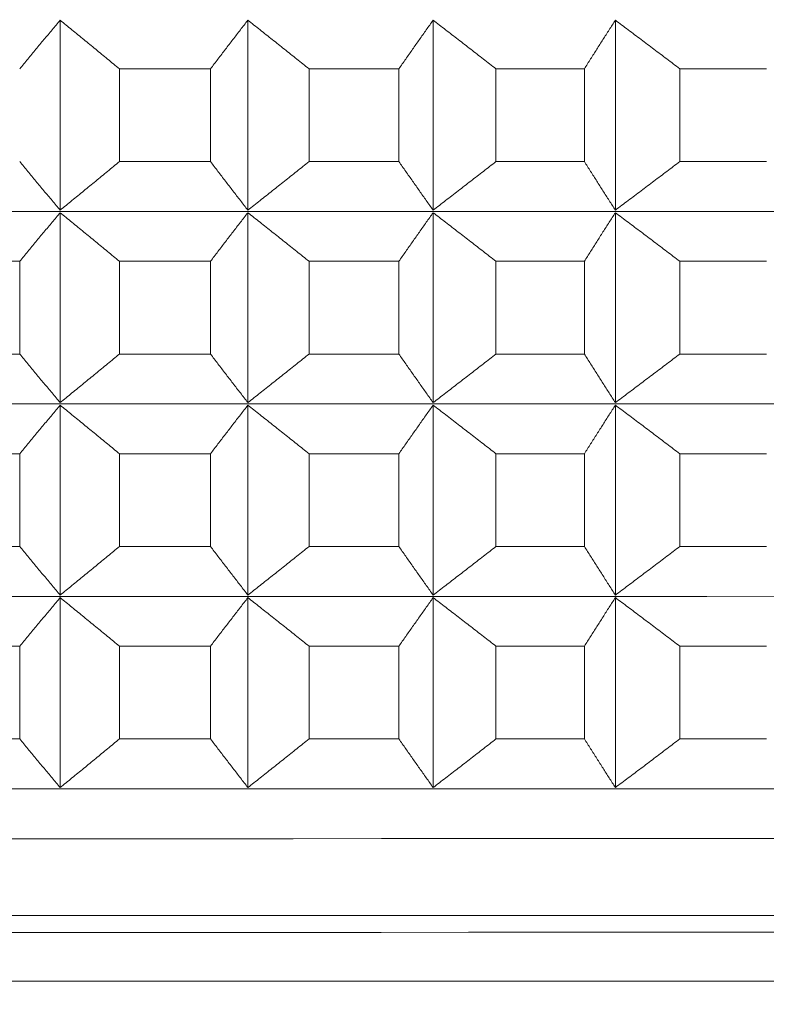
# Model space of a CAD drawing. Units: millimetres. Extents: x 66 to 424, y 47 to 570.
# Drawn here: x 321 to 323, y 227 to 230 of the extents above; entities that cross this region are included whole.
import ezdxf

# ---------------------------------------------------------------- set-up
doc = ezdxf.new("R2010")
doc.units = ezdxf.units.MM
doc.styles.add('BLAIR ITC', font='txt', dxfattribs={"height": 7.5})
doc.dimstyles.new('BLAIR ITC', dxfattribs={"dimtxt": 7.5, "dimasz": 5, "dimexe": 3, "dimexo": 5, "dimgap": 5, "dimtad": 0, "dimdec": 0, "dimdsep": 46, "dimtxsty": 'BLAIR ITC', "dimcen": 0.09, "dimclrd": 8, "dimclre": 8, "dimclrt": 256, "dimadec": 0, "dimazin": 0, "dimtfac": 1, "dimtdec": 0, "dimtmove": 0, "dimatfit": 3, "dimfxl": 1, "dimtfill": 1, "dimtolj": 1, "dimtzin": 0, "dimarcsym": 0})

# ---------------------------------------------------------------- blocks, each defined once
blk = doc.blocks.new('*D26')
at = {"color": 8, "lineweight": -2, "transparency": 16777216}
for p, q in [((280.9884, 232.72), (280.9884, 70.2596)), ((318.8044, 221.4063), (318.8044, 70.2596)), ((275.9884, 73.2596), (270.9884, 73.2596)), ((280.9884, 73.2596), (286.1999, 73.2596)), ((318.8044, 73.2596), (313.5929, 73.2596)), ((323.8044, 73.2596), (328.8044, 73.2596))]:
    blk.add_line(p, q, dxfattribs=at)
at = {"color": 8, "transparency": 16777216}
for points in [[(275.9884, 74.093), (275.9884, 72.4263), (280.9884, 73.2596)], [(323.8044, 74.093), (323.8044, 72.4263), (318.8044, 73.2596)]]:
    blk.add_solid(points, dxfattribs=at)
at = {"layer": 'Defpoints', "color": 0, "transparency": 16777216}
for p in [(280.9884, 237.72), (318.8044, 226.4063), (318.8044, 73.2596)]:
    blk.add_point(p, dxfattribs=at)
at = {"lineweight": 20, "transparency": 16777216, "insert": (299.8964, 73.2596), "char_height": 7.5, "attachment_point": 5, "style": 'BLAIR ITC', "bg_fill": 3, "box_fill_scale": 1.1, "bg_fill_color": 256, "bg_fill_true_color": 13158600, "bg_fill_transparency": 0}
blk.add_mtext('\\A1;38', dxfattribs=at)
blk = doc.blocks.new('*D28')
at = {"color": 8, "lineweight": -2, "transparency": 16777216}
for p, q in [((361.6384, 262.7196), (361.6384, 49.3896)), ((280.9884, 232.72), (280.9884, 49.3896)), ((285.9884, 52.3896), (310.6314, 52.3896)), ((356.6384, 52.3896), (331.9954, 52.3896))]:
    blk.add_line(p, q, dxfattribs=at)
at = {"color": 8, "transparency": 16777216}
for points in [[(285.9884, 53.2229), (285.9884, 51.5563), (280.9884, 52.3896)], [(356.6384, 53.2229), (356.6384, 51.5563), (361.6384, 52.3896)]]:
    blk.add_solid(points, dxfattribs=at)
at = {"layer": 'Defpoints', "color": 0, "transparency": 16777216}
for p in [(361.6384, 267.7196), (280.9884, 237.72), (361.6384, 52.3896)]:
    blk.add_point(p, dxfattribs=at)
at = {"lineweight": 20, "transparency": 16777216, "insert": (321.3134, 52.3896), "char_height": 7.5, "attachment_point": 5, "style": 'BLAIR ITC', "bg_fill": 3, "box_fill_scale": 1.1, "bg_fill_color": 256, "bg_fill_true_color": 13158600, "bg_fill_transparency": 0}
blk.add_mtext('\\A1;81', dxfattribs=at)

msp = doc.modelspace()

# ---------------------------------------------------------------- linework, layer by layer
at = {"lineweight": 20, "extrusion": (-2.22045e-16, 1, -2.22045e-16)}
for p, q in [((321.2238, 229.6705), (321.2239, 229.084)), ((321.8034, 229.6705), (321.8034, 229.0841)), ((322.3753, 229.6705), (322.3753, 229.0841)), ((322.9379, 229.6706), (322.9379, 229.0841)), ((321.4069, 229.5205), (321.4069, 229.234)), ((321.688, 229.234), (321.688, 229.5205)), ((321.9922, 229.5205), (321.9922, 229.2341)), ((322.2696, 229.2341), (322.2696, 229.5205)), ((322.5693, 229.5205), (322.5693, 229.2341)), ((322.8423, 229.2341), (322.8423, 229.5205)), ((323.1367, 229.5206), (323.1367, 229.2341)), ((321.2239, 229.0762), (321.2239, 228.4898)), ((321.8034, 229.0763), (321.8034, 228.4898)), ((322.3753, 229.0763), (322.3753, 228.4899)), ((322.9379, 229.0763), (322.938, 228.4899)), ((321.0991, 228.6398), (321.0991, 228.9262)), ((321.4069, 228.9262), (321.4069, 228.6398)), ((321.688, 228.6398), (321.688, 228.9263)), ((321.9922, 228.9263), (321.9922, 228.6398)), ((322.2696, 228.6399), (322.2696, 228.9263)), ((322.5694, 228.9263), (322.5694, 228.6399)), ((322.8423, 228.6399), (322.8423, 228.9263)), ((323.1367, 228.9263), (323.1368, 228.6399)), ((321.2239, 228.482), (321.2239, 227.8956)), ((321.8034, 228.4821), (321.8035, 227.8956)), ((322.3753, 228.4821), (322.3754, 227.8957)), ((322.938, 228.4821), (322.938, 227.8957)), ((321.0991, 228.0456), (321.0991, 228.332)), ((321.4069, 228.332), (321.4069, 228.0456)), ((321.6881, 228.0456), (321.688, 228.332)), ((321.9922, 228.3321), (321.9923, 228.0456)), ((322.2697, 228.0456), (322.2697, 228.3321)), ((322.5694, 228.3321), (322.5694, 228.0457)), ((322.8423, 228.0457), (322.8423, 228.3321)), ((323.1368, 228.3321), (323.1368, 228.0457)), ((321.2239, 227.8878), (321.224, 227.3014)), ((321.8035, 227.8878), (321.8035, 227.3014)), ((322.3754, 227.8879), (322.3754, 227.3014)), ((322.938, 227.8879), (322.938, 227.3015)), ((321.0991, 227.4514), (321.0991, 227.7378)), ((321.4069, 227.7378), (321.407, 227.4514)), ((321.6881, 227.4514), (321.6881, 227.7378)), ((321.9923, 227.7378), (321.9923, 227.4514)), ((322.2697, 227.4514), (322.2697, 227.7379)), ((322.5694, 227.7379), (322.5694, 227.4514)), ((322.8424, 227.4515), (322.8424, 227.7379)), ((323.1368, 227.7379), (323.1368, 227.4515))]:
    msp.add_line(p, q, dxfattribs=at)
at = {"lineweight": 20}
for centre, major_axis, start_param, end_param in [((319.0074, 229.5205), (11.5, 0.0006), -1.360604, -1.335539), ((319.0074, 229.5205), (11.5, 0.0006), -1.308244, -1.283179), ((319.0074, 229.5205), (11.5, 0.0006), -1.255884, -1.230819), ((319.0074, 229.5205), (11.5, 0.0006), -1.203524, -1.178459), ((319.0074, 228.9262), (11.5, 0.0006), -1.412964, -1.387899), ((319.0074, 228.9262), (11.5, 0.0006), -1.360604, -1.335539), ((319.0074, 228.9262), (11.5, 0.0006), -1.308244, -1.283179), ((319.0074, 228.9262), (11.5, 0.0006), -1.255884, -1.230819), ((319.0074, 228.9262), (11.5, 0.0006), -1.203524, -1.178459), ((319.0075, 228.332), (11.5, 0.0006), -1.412964, -1.387899), ((319.0075, 228.332), (11.5, 0.0006), -1.360604, -1.335539), ((319.0075, 228.332), (11.5, 0.0006), -1.308244, -1.283179), ((319.0075, 228.332), (11.5, 0.0006), -1.255884, -1.230819), ((319.0075, 228.332), (11.5, 0.0006), -1.203524, -1.178459), ((319.0075, 227.7378), (11.5, 0.0006), -1.412964, -1.387899), ((319.0075, 227.7378), (11.5, 0.0006), -1.360604, -1.335539), ((319.0075, 227.7378), (11.5, 0.0006), -1.308244, -1.283179), ((319.0075, 227.7378), (11.5, 0.0006), -1.255884, -1.230819), ((319.0075, 227.7378), (11.5, 0.0006), -1.203524, -1.178459), ((319.0075, 227.1436), (-11.5, -0.0006), 0.013285, 3.141603), ((319.0075, 226.8544), (-11.4973, -0.0006), 0.013285, 3.141592)]:
    msp.add_ellipse(centre, major_axis=major_axis, ratio=0.000011, start_param=start_param, end_param=end_param, dxfattribs=at)
at = {"lineweight": 20, "extrusion": (4.93068e-32, -2.22045e-16, -1)}
msp.add_ellipse((319.0074, 229.234), major_axis=(-11.5, -0.0006), ratio=0.000011, start_param=-1.806054, end_param=-1.780989, dxfattribs=at)
at = {"lineweight": 20, "extrusion": (4.93053e-32, -2.22045e-16, -1)}
for centre, start_param, end_param in [((319.0074, 229.234), -1.858414, -1.833348), ((319.0074, 229.234), -1.910774, -1.885708), ((319.0074, 229.234), -1.963134, -1.938068), ((319.0074, 228.6398), -1.910774, -1.885708), ((319.0075, 228.0456), -1.753694, -1.728629)]:
    msp.add_ellipse(centre, major_axis=(-11.5, -0.0006), ratio=0.000011, start_param=start_param, end_param=end_param, dxfattribs=at)
at = {"lineweight": 20, "extrusion": (4.93038e-32, -2.22045e-16, -1)}
for centre, major_axis, start_param, end_param in [((319.0074, 229.0801), (11.3461, 0.0006), 0.000011, 3.128307), ((319.0074, 228.6398), (-11.5, -0.0006), -1.753694, -1.728629), ((319.0074, 228.6398), (-11.5, -0.0006), -1.806054, -1.780989), ((319.0075, 228.4859), (11.3461, 0.0006), 0.000011, 3.128307), ((319.0075, 228.0456), (-11.5, -0.0006), -1.858414, -1.833348), ((319.0075, 228.0456), (-11.5, -0.0006), -1.910774, -1.885708), ((319.0075, 227.4514), (-11.5, -0.0006), -1.753694, -1.728629), ((319.0075, 227.4514), (-11.5, -0.0006), -1.806054, -1.780989), ((319.0075, 227.4514), (-11.5, -0.0006), -1.858414, -1.833348), ((319.0075, 227.4514), (-11.5, -0.0006), -1.963134, -1.938068), ((319.0075, 227.2975), (11.3461, 0.0006), 0.000011, 3.128307), ((319.0076, 226.7033), (11.3461, 0.0006), 0.000011, 3.128307)]:
    msp.add_ellipse(centre, major_axis=major_axis, ratio=0.000011, start_param=start_param, end_param=end_param, dxfattribs=at)
at = {"lineweight": 20, "extrusion": (4.93023e-32, -2.22045e-16, -1)}
for centre, major_axis, start_param, end_param in [((319.0074, 228.6398), (-11.5, -0.0006), -1.858414, -1.833348), ((319.0075, 226.9064), (11.5, 0.0006), 0, 3.128307)]:
    msp.add_ellipse(centre, major_axis=major_axis, ratio=0.000011, start_param=start_param, end_param=end_param, dxfattribs=at)
at = {"lineweight": 20, "extrusion": (4.93008e-32, -2.22045e-16, -1)}
for centre, start_param, end_param in [((319.0074, 228.6398), -1.963134, -1.938068), ((319.0075, 228.0456), -1.806054, -1.780989), ((319.0075, 228.0456), -1.963134, -1.938068)]:
    msp.add_ellipse(centre, major_axis=(-11.5, -0.0006), ratio=0.000011, start_param=start_param, end_param=end_param, dxfattribs=at)
at = {"lineweight": 20, "extrusion": (4.92993e-32, -2.22045e-16, -1)}
msp.add_ellipse((319.0075, 227.8917), major_axis=(11.3461, 0.0006), ratio=0.000011, start_param=0.000011, end_param=3.128307, dxfattribs=at)
at = {"lineweight": 20, "extrusion": (4.92963e-32, -2.22045e-16, -1)}
msp.add_ellipse((319.0075, 227.4514), major_axis=(-11.5, -0.0006), ratio=0.000011, start_param=-1.910774, end_param=-1.885708, dxfattribs=at)
at = {"lineweight": 20}
for points, knots in [([(321.099, 229.5204), (321.1074, 229.5305), (321.1157, 229.5406), (321.124, 229.5507), (321.1324, 229.5607), (321.1407, 229.5708), (321.149, 229.5808), (321.1573, 229.5908), (321.1657, 229.6008), (321.174, 229.6108), (321.1823, 229.6208), (321.1906, 229.6307), (321.1989, 229.6407), (321.2072, 229.6506), (321.2155, 229.6605), (321.2238, 229.6705)], [0.0000003, 0.0000003, 0.0000003, 0.0000003, 0.2, 0.2, 0.2, 0.4, 0.4, 0.4, 0.6, 0.6, 0.6, 0.8, 0.8, 0.8, 0.9999998, 0.9999998, 0.9999998, 0.9999998]), ([(321.2238, 229.6705), (321.236, 229.6605), (321.2482, 229.6506), (321.2604, 229.6407), (321.2726, 229.6307), (321.2848, 229.6208), (321.297, 229.6108), (321.3092, 229.6008), (321.3214, 229.5908), (321.3336, 229.5808), (321.3458, 229.5708), (321.358, 229.5607), (321.3702, 229.5507), (321.3824, 229.5406), (321.3946, 229.5306), (321.4069, 229.5205)], [0.0000002, 0.0000002, 0.0000002, 0.0000002, 0.2, 0.2, 0.2, 0.4, 0.4, 0.4, 0.6, 0.6, 0.6, 0.8, 0.8, 0.8, 0.9999997, 0.9999997, 0.9999997, 0.9999997]), ([(321.688, 229.5205), (321.6957, 229.5306), (321.7034, 229.5406), (321.7111, 229.5507), (321.7188, 229.5608), (321.7265, 229.5708), (321.7342, 229.5808), (321.7419, 229.5908), (321.7496, 229.6008), (321.7573, 229.6108), (321.765, 229.6208), (321.7727, 229.6308), (321.7803, 229.6407), (321.788, 229.6507), (321.7957, 229.6606), (321.8034, 229.6705)], [0.0000003, 0.0000003, 0.0000003, 0.0000003, 0.2, 0.2, 0.2, 0.4, 0.4, 0.4, 0.6, 0.6, 0.6, 0.8, 0.8, 0.8, 0.9999998, 0.9999998, 0.9999998, 0.9999998]), ([(321.8034, 229.6705), (321.8159, 229.6606), (321.8285, 229.6507), (321.8411, 229.6407), (321.8537, 229.6308), (321.8662, 229.6208), (321.8788, 229.6108), (321.8914, 229.6008), (321.904, 229.5908), (321.9166, 229.5808), (321.9292, 229.5708), (321.9418, 229.5608), (321.9544, 229.5507), (321.967, 229.5407), (321.9796, 229.5306), (321.9922, 229.5205)], [0.0000002, 0.0000002, 0.0000002, 0.0000002, 0.2, 0.2, 0.2, 0.4, 0.4, 0.4, 0.6, 0.6, 0.6, 0.8, 0.8, 0.8, 0.9999997, 0.9999997, 0.9999997, 0.9999997]), ([(322.2696, 229.5205), (322.2766, 229.5306), (322.2837, 229.5407), (322.2908, 229.5507), (322.2978, 229.5608), (322.3049, 229.5708), (322.3119, 229.5808), (322.319, 229.5909), (322.326, 229.6009), (322.333, 229.6108), (322.3401, 229.6208), (322.3471, 229.6308), (322.3542, 229.6407), (322.3612, 229.6507), (322.3682, 229.6606), (322.3753, 229.6705)], [0.0000003, 0.0000003, 0.0000003, 0.0000003, 0.2, 0.2, 0.2, 0.4, 0.4, 0.4, 0.6, 0.6, 0.6, 0.8, 0.8, 0.8, 0.9999998, 0.9999998, 0.9999998, 0.9999998]), ([(322.3753, 229.6705), (322.3882, 229.6606), (322.4011, 229.6507), (322.414, 229.6407), (322.4269, 229.6308), (322.4399, 229.6208), (322.4528, 229.6109), (322.4657, 229.6009), (322.4787, 229.5909), (322.4916, 229.5809), (322.5045, 229.5708), (322.5175, 229.5608), (322.5305, 229.5507), (322.5434, 229.5407), (322.5564, 229.5306), (322.5693, 229.5205)], [0.0000002, 0.0000002, 0.0000002, 0.0000002, 0.2, 0.2, 0.2, 0.4, 0.4, 0.4, 0.6, 0.6, 0.6, 0.8, 0.8, 0.8, 0.9999997, 0.9999997, 0.9999997, 0.9999997]), ([(322.8423, 229.5205), (322.8486, 229.5306), (322.855, 229.5407), (322.8614, 229.5508), (322.8678, 229.5608), (322.8742, 229.5709), (322.8806, 229.5809), (322.8869, 229.5909), (322.8933, 229.6009), (322.8997, 229.6109), (322.9061, 229.6209), (322.9124, 229.6308), (322.9188, 229.6408), (322.9252, 229.6507), (322.9315, 229.6606), (322.9379, 229.6706)], [0.0000003, 0.0000003, 0.0000003, 0.0000003, 0.2, 0.2, 0.2, 0.4, 0.4, 0.4, 0.6, 0.6, 0.6, 0.8, 0.8, 0.8, 0.9999998, 0.9999998, 0.9999998, 0.9999998]), ([(322.9379, 229.6706), (322.9511, 229.6606), (322.9644, 229.6507), (322.9776, 229.6408), (322.9908, 229.6308), (323.0041, 229.6209), (323.0173, 229.6109), (323.0306, 229.6009), (323.0438, 229.5909), (323.0571, 229.5809), (323.0704, 229.5709), (323.0836, 229.5608), (323.0969, 229.5508), (323.1102, 229.5407), (323.1234, 229.5307), (323.1367, 229.5206)], [0.0000002, 0.0000002, 0.0000002, 0.0000002, 0.2, 0.2, 0.2, 0.4, 0.4, 0.4, 0.6, 0.6, 0.6, 0.8, 0.8, 0.8, 0.9999997, 0.9999997, 0.9999997, 0.9999997]), ([(321.2239, 229.084), (321.2156, 229.0939), (321.2073, 229.1039), (321.1989, 229.1138), (321.1906, 229.1237), (321.1823, 229.1337), (321.174, 229.1437), (321.1657, 229.1537), (321.1574, 229.1637), (321.149, 229.1737), (321.1407, 229.1837), (321.1324, 229.1937), (321.124, 229.2038), (321.1157, 229.2138), (321.1074, 229.2239), (321.099, 229.234)], [0.0000002, 0.0000002, 0.0000002, 0.0000002, 0.2, 0.2, 0.2, 0.4, 0.4, 0.4, 0.6, 0.6, 0.6, 0.8, 0.8, 0.8, 0.9999997, 0.9999997, 0.9999997, 0.9999997]), ([(321.4069, 229.234), (321.3946, 229.2239), (321.3824, 229.2139), (321.3702, 229.2038), (321.358, 229.1938), (321.3458, 229.1837), (321.3336, 229.1737), (321.3214, 229.1637), (321.3092, 229.1537), (321.297, 229.1437), (321.2848, 229.1337), (321.2726, 229.1237), (321.2604, 229.1138), (321.2482, 229.1039), (321.2361, 229.0939), (321.2239, 229.084)], [0.0000003, 0.0000003, 0.0000003, 0.0000003, 0.2, 0.2, 0.2, 0.4, 0.4, 0.4, 0.6, 0.6, 0.6, 0.8, 0.8, 0.8, 0.9999998, 0.9999998, 0.9999998, 0.9999998]), ([(321.8034, 229.0841), (321.7957, 229.094), (321.7881, 229.1039), (321.7804, 229.1138), (321.7727, 229.1238), (321.765, 229.1337), (321.7573, 229.1437), (321.7496, 229.1537), (321.7419, 229.1637), (321.7342, 229.1737), (321.7265, 229.1837), (321.7188, 229.1938), (321.7111, 229.2038), (321.7034, 229.2139), (321.6957, 229.224), (321.688, 229.234)], [0.0000002, 0.0000002, 0.0000002, 0.0000002, 0.2, 0.2, 0.2, 0.4, 0.4, 0.4, 0.6, 0.6, 0.6, 0.8, 0.8, 0.8, 0.9999997, 0.9999997, 0.9999997, 0.9999997]), ([(321.9922, 229.2341), (321.9796, 229.224), (321.967, 229.2139), (321.9544, 229.2038), (321.9418, 229.1938), (321.9292, 229.1837), (321.9166, 229.1737), (321.904, 229.1637), (321.8914, 229.1537), (321.8788, 229.1437), (321.8663, 229.1337), (321.8537, 229.1238), (321.8411, 229.1138), (321.8285, 229.1039), (321.816, 229.094), (321.8034, 229.0841)], [0.0000003, 0.0000003, 0.0000003, 0.0000003, 0.2, 0.2, 0.2, 0.4, 0.4, 0.4, 0.6, 0.6, 0.6, 0.8, 0.8, 0.8, 0.9999998, 0.9999998, 0.9999998, 0.9999998]), ([(322.3753, 229.0841), (322.3683, 229.094), (322.3612, 229.1039), (322.3542, 229.1139), (322.3472, 229.1238), (322.3401, 229.1338), (322.3331, 229.1438), (322.326, 229.1537), (322.319, 229.1637), (322.3119, 229.1738), (322.3049, 229.1838), (322.2978, 229.1938), (322.2908, 229.2039), (322.2837, 229.2139), (322.2767, 229.224), (322.2696, 229.2341)], [0.0000002, 0.0000002, 0.0000002, 0.0000002, 0.2, 0.2, 0.2, 0.4, 0.4, 0.4, 0.6, 0.6, 0.6, 0.8, 0.8, 0.8, 0.9999997, 0.9999997, 0.9999997, 0.9999997]), ([(322.5693, 229.2341), (322.5564, 229.224), (322.5434, 229.2139), (322.5305, 229.2039), (322.5175, 229.1938), (322.5046, 229.1838), (322.4916, 229.1738), (322.4787, 229.1637), (322.4657, 229.1537), (322.4528, 229.1438), (322.4399, 229.1338), (322.427, 229.1238), (322.414, 229.1139), (322.4011, 229.1039), (322.3882, 229.094), (322.3753, 229.0841)], [0.0000003, 0.0000003, 0.0000003, 0.0000003, 0.2, 0.2, 0.2, 0.4, 0.4, 0.4, 0.6, 0.6, 0.6, 0.8, 0.8, 0.8, 0.9999998, 0.9999998, 0.9999998, 0.9999998]), ([(322.9379, 229.0841), (322.9316, 229.094), (322.9252, 229.104), (322.9188, 229.1139), (322.9125, 229.1238), (322.9061, 229.1338), (322.8997, 229.1438), (322.8933, 229.1538), (322.887, 229.1638), (322.8806, 229.1738), (322.8742, 229.1838), (322.8678, 229.1938), (322.8614, 229.2039), (322.8551, 229.2139), (322.8487, 229.224), (322.8423, 229.2341)], [0.0000002, 0.0000002, 0.0000002, 0.0000002, 0.2, 0.2, 0.2, 0.4, 0.4, 0.4, 0.6, 0.6, 0.6, 0.8, 0.8, 0.8, 0.9999997, 0.9999997, 0.9999997, 0.9999997]), ([(323.1367, 229.2341), (323.1234, 229.224), (323.1102, 229.214), (323.0969, 229.2039), (323.0836, 229.1939), (323.0704, 229.1838), (323.0571, 229.1738), (323.0439, 229.1638), (323.0306, 229.1538), (323.0174, 229.1438), (323.0041, 229.1338), (322.9909, 229.1238), (322.9776, 229.1139), (322.9644, 229.104), (322.9512, 229.094), (322.9379, 229.0841)], [0.0000003, 0.0000003, 0.0000003, 0.0000003, 0.2, 0.2, 0.2, 0.4, 0.4, 0.4, 0.6, 0.6, 0.6, 0.8, 0.8, 0.8, 0.9999998, 0.9999998, 0.9999998, 0.9999998]), ([(321.0991, 228.9262), (321.1074, 228.9363), (321.1157, 228.9464), (321.1241, 228.9565), (321.1324, 228.9665), (321.1407, 228.9765), (321.149, 228.9866), (321.1574, 228.9966), (321.1657, 229.0066), (321.174, 229.0166), (321.1823, 229.0265), (321.1906, 229.0365), (321.199, 229.0465), (321.2073, 229.0564), (321.2156, 229.0663), (321.2239, 229.0762)], [0.0000003, 0.0000003, 0.0000003, 0.0000003, 0.2, 0.2, 0.2, 0.4, 0.4, 0.4, 0.6, 0.6, 0.6, 0.8, 0.8, 0.8, 0.9999998, 0.9999998, 0.9999998, 0.9999998]), ([(321.2239, 229.0762), (321.2361, 229.0663), (321.2482, 229.0564), (321.2604, 229.0465), (321.2726, 229.0365), (321.2848, 229.0266), (321.297, 229.0166), (321.3092, 229.0066), (321.3214, 228.9966), (321.3336, 228.9866), (321.3458, 228.9766), (321.358, 228.9665), (321.3702, 228.9565), (321.3824, 228.9464), (321.3947, 228.9363), (321.4069, 228.9262)], [0.0000002, 0.0000002, 0.0000002, 0.0000002, 0.2, 0.2, 0.2, 0.4, 0.4, 0.4, 0.6, 0.6, 0.6, 0.8, 0.8, 0.8, 0.9999997, 0.9999997, 0.9999997, 0.9999997]), ([(321.688, 228.9263), (321.6957, 228.9364), (321.7034, 228.9464), (321.7111, 228.9565), (321.7188, 228.9665), (321.7265, 228.9766), (321.7342, 228.9866), (321.7419, 228.9966), (321.7496, 229.0066), (321.7573, 229.0166), (321.765, 229.0266), (321.7727, 229.0365), (321.7804, 229.0465), (321.7881, 229.0564), (321.7957, 229.0664), (321.8034, 229.0763)], [0.0000003, 0.0000003, 0.0000003, 0.0000003, 0.2, 0.2, 0.2, 0.4, 0.4, 0.4, 0.6, 0.6, 0.6, 0.8, 0.8, 0.8, 0.9999998, 0.9999998, 0.9999998, 0.9999998]), ([(321.8034, 229.0763), (321.816, 229.0664), (321.8285, 229.0564), (321.8411, 229.0465), (321.8537, 229.0366), (321.8663, 229.0266), (321.8788, 229.0166), (321.8914, 229.0066), (321.904, 228.9966), (321.9166, 228.9866), (321.9292, 228.9766), (321.9418, 228.9666), (321.9544, 228.9565), (321.967, 228.9464), (321.9796, 228.9364), (321.9922, 228.9263)], [0.0000002, 0.0000002, 0.0000002, 0.0000002, 0.2, 0.2, 0.2, 0.4, 0.4, 0.4, 0.6, 0.6, 0.6, 0.8, 0.8, 0.8, 0.9999997, 0.9999997, 0.9999997, 0.9999997]), ([(322.2696, 228.9263), (322.2767, 228.9364), (322.2837, 228.9465), (322.2908, 228.9565), (322.2978, 228.9666), (322.3049, 228.9766), (322.3119, 228.9866), (322.319, 228.9966), (322.326, 229.0066), (322.3331, 229.0166), (322.3401, 229.0266), (322.3472, 229.0366), (322.3542, 229.0465), (322.3612, 229.0565), (322.3683, 229.0664), (322.3753, 229.0763)], [0.0000003, 0.0000003, 0.0000003, 0.0000003, 0.2, 0.2, 0.2, 0.4, 0.4, 0.4, 0.6, 0.6, 0.6, 0.8, 0.8, 0.8, 0.9999998, 0.9999998, 0.9999998, 0.9999998]), ([(322.3753, 229.0763), (322.3882, 229.0664), (322.4011, 229.0565), (322.414, 229.0465), (322.427, 229.0366), (322.4399, 229.0266), (322.4528, 229.0166), (322.4658, 229.0067), (322.4787, 228.9967), (322.4916, 228.9866), (322.5046, 228.9766), (322.5175, 228.9666), (322.5305, 228.9565), (322.5434, 228.9465), (322.5564, 228.9364), (322.5694, 228.9263)], [0.0000002, 0.0000002, 0.0000002, 0.0000002, 0.2, 0.2, 0.2, 0.4, 0.4, 0.4, 0.6, 0.6, 0.6, 0.8, 0.8, 0.8, 0.9999997, 0.9999997, 0.9999997, 0.9999997]), ([(322.8423, 228.9263), (322.8487, 228.9364), (322.8551, 228.9465), (322.8615, 228.9566), (322.8678, 228.9666), (322.8742, 228.9766), (322.8806, 228.9867), (322.887, 228.9967), (322.8934, 229.0067), (322.8997, 229.0167), (322.9061, 229.0266), (322.9125, 229.0366), (322.9188, 229.0466), (322.9252, 229.0565), (322.9316, 229.0664), (322.9379, 229.0763)], [0.0000003, 0.0000003, 0.0000003, 0.0000003, 0.2, 0.2, 0.2, 0.4, 0.4, 0.4, 0.6, 0.6, 0.6, 0.8, 0.8, 0.8, 0.9999998, 0.9999998, 0.9999998, 0.9999998]), ([(322.9379, 229.0763), (322.9512, 229.0664), (322.9644, 229.0565), (322.9776, 229.0466), (322.9909, 229.0366), (323.0041, 229.0267), (323.0174, 229.0167), (323.0306, 229.0067), (323.0439, 228.9967), (323.0571, 228.9867), (323.0704, 228.9767), (323.0836, 228.9666), (323.0969, 228.9566), (323.1102, 228.9465), (323.1235, 228.9364), (323.1367, 228.9263)], [0.0000002, 0.0000002, 0.0000002, 0.0000002, 0.2, 0.2, 0.2, 0.4, 0.4, 0.4, 0.6, 0.6, 0.6, 0.8, 0.8, 0.8, 0.9999997, 0.9999997, 0.9999997, 0.9999997]), ([(321.2239, 228.4898), (321.2156, 228.4997), (321.2073, 228.5096), (321.199, 228.5196), (321.1907, 228.5295), (321.1824, 228.5395), (321.174, 228.5495), (321.1657, 228.5595), (321.1574, 228.5694), (321.1491, 228.5795), (321.1407, 228.5895), (321.1324, 228.5995), (321.1241, 228.6096), (321.1157, 228.6196), (321.1074, 228.6297), (321.0991, 228.6398)], [0.0000002, 0.0000002, 0.0000002, 0.0000002, 0.2, 0.2, 0.2, 0.4, 0.4, 0.4, 0.6, 0.6, 0.6, 0.8, 0.8, 0.8, 0.9999997, 0.9999997, 0.9999997, 0.9999997]), ([(321.4069, 228.6398), (321.3947, 228.6297), (321.3825, 228.6196), (321.3702, 228.6096), (321.358, 228.5995), (321.3458, 228.5895), (321.3336, 228.5795), (321.3214, 228.5695), (321.3092, 228.5595), (321.297, 228.5495), (321.2848, 228.5395), (321.2726, 228.5295), (321.2604, 228.5196), (321.2483, 228.5096), (321.2361, 228.4997), (321.2239, 228.4898)], [0.0000003, 0.0000003, 0.0000003, 0.0000003, 0.2, 0.2, 0.2, 0.4, 0.4, 0.4, 0.6, 0.6, 0.6, 0.8, 0.8, 0.8, 0.9999998, 0.9999998, 0.9999998, 0.9999998]), ([(321.8034, 228.4898), (321.7958, 228.4997), (321.7881, 228.5097), (321.7804, 228.5196), (321.7727, 228.5296), (321.765, 228.5395), (321.7573, 228.5495), (321.7496, 228.5595), (321.7419, 228.5695), (321.7343, 228.5795), (321.7266, 228.5895), (321.7189, 228.5996), (321.7111, 228.6096), (321.7034, 228.6197), (321.6957, 228.6297), (321.688, 228.6398)], [0.0000002, 0.0000002, 0.0000002, 0.0000002, 0.2, 0.2, 0.2, 0.4, 0.4, 0.4, 0.6, 0.6, 0.6, 0.8, 0.8, 0.8, 0.9999997, 0.9999997, 0.9999997, 0.9999997]), ([(321.9922, 228.6398), (321.9796, 228.6298), (321.967, 228.6197), (321.9544, 228.6096), (321.9418, 228.5996), (321.9292, 228.5895), (321.9166, 228.5795), (321.904, 228.5695), (321.8914, 228.5595), (321.8789, 228.5495), (321.8663, 228.5395), (321.8537, 228.5296), (321.8411, 228.5196), (321.8286, 228.5097), (321.816, 228.4997), (321.8034, 228.4898)], [0.0000003, 0.0000003, 0.0000003, 0.0000003, 0.2, 0.2, 0.2, 0.4, 0.4, 0.4, 0.6, 0.6, 0.6, 0.8, 0.8, 0.8, 0.9999998, 0.9999998, 0.9999998, 0.9999998]), ([(322.3753, 228.4899), (322.3683, 228.4998), (322.3613, 228.5097), (322.3542, 228.5196), (322.3472, 228.5296), (322.3401, 228.5396), (322.3331, 228.5495), (322.3261, 228.5595), (322.319, 228.5695), (322.312, 228.5795), (322.3049, 228.5896), (322.2979, 228.5996), (322.2908, 228.6096), (322.2838, 228.6197), (322.2767, 228.6298), (322.2696, 228.6399)], [0.0000002, 0.0000002, 0.0000002, 0.0000002, 0.2, 0.2, 0.2, 0.4, 0.4, 0.4, 0.6, 0.6, 0.6, 0.8, 0.8, 0.8, 0.9999997, 0.9999997, 0.9999997, 0.9999997]), ([(322.5694, 228.6399), (322.5564, 228.6298), (322.5435, 228.6197), (322.5305, 228.6097), (322.5175, 228.5996), (322.5046, 228.5896), (322.4917, 228.5795), (322.4787, 228.5695), (322.4658, 228.5595), (322.4528, 228.5495), (322.4399, 228.5396), (322.427, 228.5296), (322.4141, 228.5196), (322.4011, 228.5097), (322.3882, 228.4998), (322.3753, 228.4899)], [0.0000003, 0.0000003, 0.0000003, 0.0000003, 0.2, 0.2, 0.2, 0.4, 0.4, 0.4, 0.6, 0.6, 0.6, 0.8, 0.8, 0.8, 0.9999998, 0.9999998, 0.9999998, 0.9999998]), ([(322.938, 228.4899), (322.9316, 228.4998), (322.9252, 228.5097), (322.9189, 228.5197), (322.9125, 228.5296), (322.9061, 228.5396), (322.8997, 228.5496), (322.8934, 228.5595), (322.887, 228.5695), (322.8806, 228.5796), (322.8742, 228.5896), (322.8679, 228.5996), (322.8615, 228.6097), (322.8551, 228.6197), (322.8487, 228.6298), (322.8423, 228.6399)], [0.0000002, 0.0000002, 0.0000002, 0.0000002, 0.2, 0.2, 0.2, 0.4, 0.4, 0.4, 0.6, 0.6, 0.6, 0.8, 0.8, 0.8, 0.9999997, 0.9999997, 0.9999997, 0.9999997]), ([(323.1368, 228.6399), (323.1235, 228.6298), (323.1102, 228.6197), (323.0969, 228.6097), (323.0837, 228.5996), (323.0704, 228.5896), (323.0571, 228.5796), (323.0439, 228.5696), (323.0306, 228.5596), (323.0174, 228.5496), (323.0041, 228.5396), (322.9909, 228.5296), (322.9777, 228.5197), (322.9644, 228.5097), (322.9512, 228.4998), (322.938, 228.4899)], [0.0000003, 0.0000003, 0.0000003, 0.0000003, 0.2, 0.2, 0.2, 0.4, 0.4, 0.4, 0.6, 0.6, 0.6, 0.8, 0.8, 0.8, 0.9999998, 0.9999998, 0.9999998, 0.9999998]), ([(321.0991, 228.332), (321.1074, 228.3421), (321.1158, 228.3522), (321.1241, 228.3622), (321.1324, 228.3723), (321.1407, 228.3823), (321.1491, 228.3923), (321.1574, 228.4024), (321.1657, 228.4124), (321.174, 228.4223), (321.1824, 228.4323), (321.1907, 228.4423), (321.199, 228.4522), (321.2073, 228.4622), (321.2156, 228.4721), (321.2239, 228.482)], [0.0000003, 0.0000003, 0.0000003, 0.0000003, 0.2, 0.2, 0.2, 0.4, 0.4, 0.4, 0.6, 0.6, 0.6, 0.8, 0.8, 0.8, 0.9999998, 0.9999998, 0.9999998, 0.9999998]), ([(321.2239, 228.482), (321.2361, 228.4721), (321.2483, 228.4622), (321.2604, 228.4522), (321.2726, 228.4423), (321.2848, 228.4323), (321.297, 228.4224), (321.3092, 228.4124), (321.3214, 228.4024), (321.3336, 228.3924), (321.3458, 228.3823), (321.358, 228.3723), (321.3703, 228.3622), (321.3825, 228.3522), (321.3947, 228.3421), (321.4069, 228.332)], [0.0000002, 0.0000002, 0.0000002, 0.0000002, 0.2, 0.2, 0.2, 0.4, 0.4, 0.4, 0.6, 0.6, 0.6, 0.8, 0.8, 0.8, 0.9999997, 0.9999997, 0.9999997, 0.9999997]), ([(321.688, 228.332), (321.6958, 228.3421), (321.7035, 228.3522), (321.7112, 228.3623), (321.7189, 228.3723), (321.7266, 228.3824), (321.7343, 228.3924), (321.742, 228.4024), (321.7497, 228.4124), (321.7573, 228.4224), (321.765, 228.4324), (321.7727, 228.4423), (321.7804, 228.4523), (321.7881, 228.4622), (321.7958, 228.4721), (321.8034, 228.4821)], [0.0000003, 0.0000003, 0.0000003, 0.0000003, 0.2, 0.2, 0.2, 0.4, 0.4, 0.4, 0.6, 0.6, 0.6, 0.8, 0.8, 0.8, 0.9999998, 0.9999998, 0.9999998, 0.9999998]), ([(321.8034, 228.4821), (321.816, 228.4721), (321.8286, 228.4622), (321.8411, 228.4523), (321.8537, 228.4423), (321.8663, 228.4324), (321.8789, 228.4224), (321.8915, 228.4124), (321.904, 228.4024), (321.9166, 228.3924), (321.9292, 228.3824), (321.9418, 228.3723), (321.9544, 228.3623), (321.967, 228.3522), (321.9796, 228.3422), (321.9922, 228.3321)], [0.0000002, 0.0000002, 0.0000002, 0.0000002, 0.2, 0.2, 0.2, 0.4, 0.4, 0.4, 0.6, 0.6, 0.6, 0.8, 0.8, 0.8, 0.9999997, 0.9999997, 0.9999997, 0.9999997]), ([(322.2697, 228.3321), (322.2767, 228.3422), (322.2838, 228.3522), (322.2908, 228.3623), (322.2979, 228.3724), (322.3049, 228.3824), (322.312, 228.3924), (322.319, 228.4024), (322.3261, 228.4124), (322.3331, 228.4224), (322.3401, 228.4324), (322.3472, 228.4424), (322.3542, 228.4523), (322.3613, 228.4623), (322.3683, 228.4722), (322.3753, 228.4821)], [0.0000003, 0.0000003, 0.0000003, 0.0000003, 0.2, 0.2, 0.2, 0.4, 0.4, 0.4, 0.6, 0.6, 0.6, 0.8, 0.8, 0.8, 0.9999998, 0.9999998, 0.9999998, 0.9999998]), ([(322.3753, 228.4821), (322.3882, 228.4722), (322.4012, 228.4623), (322.4141, 228.4523), (322.427, 228.4424), (322.4399, 228.4324), (322.4529, 228.4224), (322.4658, 228.4124), (322.4787, 228.4024), (322.4917, 228.3924), (322.5046, 228.3824), (322.5176, 228.3724), (322.5305, 228.3623), (322.5435, 228.3523), (322.5564, 228.3422), (322.5694, 228.3321)], [0.0000002, 0.0000002, 0.0000002, 0.0000002, 0.2, 0.2, 0.2, 0.4, 0.4, 0.4, 0.6, 0.6, 0.6, 0.8, 0.8, 0.8, 0.9999997, 0.9999997, 0.9999997, 0.9999997]), ([(322.8423, 228.3321), (322.8487, 228.3422), (322.8551, 228.3523), (322.8615, 228.3623), (322.8679, 228.3724), (322.8742, 228.3824), (322.8806, 228.3924), (322.887, 228.4025), (322.8934, 228.4125), (322.8998, 228.4224), (322.9061, 228.4324), (322.9125, 228.4424), (322.9189, 228.4523), (322.9252, 228.4623), (322.9316, 228.4722), (322.938, 228.4821)], [0.0000003, 0.0000003, 0.0000003, 0.0000003, 0.2, 0.2, 0.2, 0.4, 0.4, 0.4, 0.6, 0.6, 0.6, 0.8, 0.8, 0.8, 0.9999998, 0.9999998, 0.9999998, 0.9999998]), ([(322.938, 228.4821), (322.9512, 228.4722), (322.9644, 228.4623), (322.9777, 228.4523), (322.9909, 228.4424), (323.0041, 228.4324), (323.0174, 228.4225), (323.0306, 228.4125), (323.0439, 228.4025), (323.0572, 228.3925), (323.0704, 228.3824), (323.0837, 228.3724), (323.0969, 228.3623), (323.1102, 228.3523), (323.1235, 228.3422), (323.1368, 228.3321)], [0.0000002, 0.0000002, 0.0000002, 0.0000002, 0.2, 0.2, 0.2, 0.4, 0.4, 0.4, 0.6, 0.6, 0.6, 0.8, 0.8, 0.8, 0.9999997, 0.9999997, 0.9999997, 0.9999997]), ([(321.2239, 227.8956), (321.2156, 227.9055), (321.2073, 227.9154), (321.199, 227.9254), (321.1907, 227.9353), (321.1824, 227.9453), (321.1741, 227.9553), (321.1657, 227.9652), (321.1574, 227.9752), (321.1491, 227.9853), (321.1408, 227.9953), (321.1324, 228.0053), (321.1241, 228.0154), (321.1158, 228.0254), (321.1074, 228.0355), (321.0991, 228.0456)], [0.0000002, 0.0000002, 0.0000002, 0.0000002, 0.2, 0.2, 0.2, 0.4, 0.4, 0.4, 0.6, 0.6, 0.6, 0.8, 0.8, 0.8, 0.9999997, 0.9999997, 0.9999997, 0.9999997]), ([(321.4069, 228.0456), (321.3947, 228.0355), (321.3825, 228.0254), (321.3703, 228.0154), (321.3581, 228.0053), (321.3458, 227.9953), (321.3336, 227.9853), (321.3214, 227.9752), (321.3092, 227.9652), (321.297, 227.9553), (321.2849, 227.9453), (321.2727, 227.9353), (321.2605, 227.9254), (321.2483, 227.9154), (321.2361, 227.9055), (321.2239, 227.8956)], [0.0000003, 0.0000003, 0.0000003, 0.0000003, 0.2, 0.2, 0.2, 0.4, 0.4, 0.4, 0.6, 0.6, 0.6, 0.8, 0.8, 0.8, 0.9999998, 0.9999998, 0.9999998, 0.9999998]), ([(321.8035, 227.8956), (321.7958, 227.9055), (321.7881, 227.9155), (321.7804, 227.9254), (321.7727, 227.9353), (321.7651, 227.9453), (321.7574, 227.9553), (321.7497, 227.9653), (321.742, 227.9753), (321.7343, 227.9853), (321.7266, 227.9953), (321.7189, 228.0053), (321.7112, 228.0154), (321.7035, 228.0254), (321.6958, 228.0355), (321.6881, 228.0456)], [0.0000002, 0.0000002, 0.0000002, 0.0000002, 0.2, 0.2, 0.2, 0.4, 0.4, 0.4, 0.6, 0.6, 0.6, 0.8, 0.8, 0.8, 0.9999997, 0.9999997, 0.9999997, 0.9999997]), ([(321.9923, 228.0456), (321.9796, 228.0355), (321.967, 228.0255), (321.9544, 228.0154), (321.9418, 228.0054), (321.9292, 227.9953), (321.9167, 227.9853), (321.9041, 227.9753), (321.8915, 227.9653), (321.8789, 227.9553), (321.8663, 227.9453), (321.8537, 227.9353), (321.8412, 227.9254), (321.8286, 227.9155), (321.816, 227.9055), (321.8035, 227.8956)], [0.0000003, 0.0000003, 0.0000003, 0.0000003, 0.2, 0.2, 0.2, 0.4, 0.4, 0.4, 0.6, 0.6, 0.6, 0.8, 0.8, 0.8, 0.9999998, 0.9999998, 0.9999998, 0.9999998]), ([(322.3754, 227.8957), (322.3683, 227.9056), (322.3613, 227.9155), (322.3543, 227.9254), (322.3472, 227.9354), (322.3402, 227.9453), (322.3331, 227.9553), (322.3261, 227.9653), (322.319, 227.9753), (322.312, 227.9853), (322.3049, 227.9953), (322.2979, 228.0054), (322.2908, 228.0154), (322.2838, 228.0255), (322.2767, 228.0356), (322.2697, 228.0456)], [0.0000002, 0.0000002, 0.0000002, 0.0000002, 0.2, 0.2, 0.2, 0.4, 0.4, 0.4, 0.6, 0.6, 0.6, 0.8, 0.8, 0.8, 0.9999997, 0.9999997, 0.9999997, 0.9999997]), ([(322.5694, 228.0457), (322.5564, 228.0356), (322.5435, 228.0255), (322.5305, 228.0154), (322.5176, 228.0054), (322.5046, 227.9953), (322.4917, 227.9853), (322.4787, 227.9753), (322.4658, 227.9653), (322.4529, 227.9553), (322.4399, 227.9453), (322.427, 227.9354), (322.4141, 227.9254), (322.4012, 227.9155), (322.3883, 227.9056), (322.3754, 227.8957)], [0.0000003, 0.0000003, 0.0000003, 0.0000003, 0.2, 0.2, 0.2, 0.4, 0.4, 0.4, 0.6, 0.6, 0.6, 0.8, 0.8, 0.8, 0.9999998, 0.9999998, 0.9999998, 0.9999998]), ([(322.938, 227.8957), (322.9316, 227.9056), (322.9253, 227.9155), (322.9189, 227.9255), (322.9125, 227.9354), (322.9062, 227.9454), (322.8998, 227.9554), (322.8934, 227.9653), (322.887, 227.9753), (322.8806, 227.9853), (322.8743, 227.9954), (322.8679, 228.0054), (322.8615, 228.0155), (322.8551, 228.0255), (322.8487, 228.0356), (322.8423, 228.0457)], [0.0000002, 0.0000002, 0.0000002, 0.0000002, 0.2, 0.2, 0.2, 0.4, 0.4, 0.4, 0.6, 0.6, 0.6, 0.8, 0.8, 0.8, 0.9999997, 0.9999997, 0.9999997, 0.9999997]), ([(323.1368, 228.0457), (323.1235, 228.0356), (323.1102, 228.0255), (323.097, 228.0155), (323.0837, 228.0054), (323.0704, 227.9954), (323.0572, 227.9854), (323.0439, 227.9753), (323.0307, 227.9653), (323.0174, 227.9554), (323.0042, 227.9454), (322.9909, 227.9354), (322.9777, 227.9255), (322.9645, 227.9155), (322.9512, 227.9056), (322.938, 227.8957)], [0.0000003, 0.0000003, 0.0000003, 0.0000003, 0.2, 0.2, 0.2, 0.4, 0.4, 0.4, 0.6, 0.6, 0.6, 0.8, 0.8, 0.8, 0.9999998, 0.9999998, 0.9999998, 0.9999998]), ([(321.0991, 227.7378), (321.1075, 227.7479), (321.1158, 227.758), (321.1241, 227.768), (321.1325, 227.7781), (321.1408, 227.7881), (321.1491, 227.7981), (321.1574, 227.8081), (321.1658, 227.8181), (321.1741, 227.8281), (321.1824, 227.8381), (321.1907, 227.8481), (321.199, 227.858), (321.2073, 227.868), (321.2156, 227.8779), (321.2239, 227.8878)], [0.0000003, 0.0000003, 0.0000003, 0.0000003, 0.2, 0.2, 0.2, 0.4, 0.4, 0.4, 0.6, 0.6, 0.6, 0.8, 0.8, 0.8, 0.9999998, 0.9999998, 0.9999998, 0.9999998]), ([(321.2239, 227.8878), (321.2361, 227.8779), (321.2483, 227.868), (321.2605, 227.858), (321.2727, 227.8481), (321.2849, 227.8381), (321.2971, 227.8281), (321.3092, 227.8182), (321.3214, 227.8082), (321.3337, 227.7981), (321.3459, 227.7881), (321.3581, 227.7781), (321.3703, 227.768), (321.3825, 227.758), (321.3947, 227.7479), (321.4069, 227.7378)], [0.0000002, 0.0000002, 0.0000002, 0.0000002, 0.2, 0.2, 0.2, 0.4, 0.4, 0.4, 0.6, 0.6, 0.6, 0.8, 0.8, 0.8, 0.9999997, 0.9999997, 0.9999997, 0.9999997]), ([(321.6881, 227.7378), (321.6958, 227.7479), (321.7035, 227.758), (321.7112, 227.7681), (321.7189, 227.7781), (321.7266, 227.7881), (321.7343, 227.7982), (321.742, 227.8082), (321.7497, 227.8182), (321.7574, 227.8282), (321.7651, 227.8381), (321.7728, 227.8481), (321.7804, 227.8581), (321.7881, 227.868), (321.7958, 227.8779), (321.8035, 227.8878)], [0.0000003, 0.0000003, 0.0000003, 0.0000003, 0.2, 0.2, 0.2, 0.4, 0.4, 0.4, 0.6, 0.6, 0.6, 0.8, 0.8, 0.8, 0.9999998, 0.9999998, 0.9999998, 0.9999998]), ([(321.8035, 227.8878), (321.816, 227.8779), (321.8286, 227.868), (321.8412, 227.8581), (321.8537, 227.8481), (321.8663, 227.8382), (321.8789, 227.8282), (321.8915, 227.8182), (321.9041, 227.8082), (321.9167, 227.7982), (321.9293, 227.7882), (321.9419, 227.7781), (321.9545, 227.7681), (321.9671, 227.758), (321.9797, 227.7479), (321.9923, 227.7378)], [0.0000002, 0.0000002, 0.0000002, 0.0000002, 0.2, 0.2, 0.2, 0.4, 0.4, 0.4, 0.6, 0.6, 0.6, 0.8, 0.8, 0.8, 0.9999997, 0.9999997, 0.9999997, 0.9999997]), ([(322.2697, 227.7379), (322.2767, 227.748), (322.2838, 227.758), (322.2909, 227.7681), (322.2979, 227.7781), (322.305, 227.7882), (322.312, 227.7982), (322.3191, 227.8082), (322.3261, 227.8182), (322.3331, 227.8282), (322.3402, 227.8382), (322.3472, 227.8481), (322.3543, 227.8581), (322.3613, 227.868), (322.3683, 227.878), (322.3754, 227.8879)], [0.0000003, 0.0000003, 0.0000003, 0.0000003, 0.2, 0.2, 0.2, 0.4, 0.4, 0.4, 0.6, 0.6, 0.6, 0.8, 0.8, 0.8, 0.9999998, 0.9999998, 0.9999998, 0.9999998]), ([(322.3754, 227.8879), (322.3883, 227.878), (322.4012, 227.868), (322.4141, 227.8581), (322.427, 227.8481), (322.44, 227.8382), (322.4529, 227.8282), (322.4658, 227.8182), (322.4788, 227.8082), (322.4917, 227.7982), (322.5046, 227.7882), (322.5176, 227.7782), (322.5305, 227.7681), (322.5435, 227.758), (322.5565, 227.748), (322.5694, 227.7379)], [0.0000002, 0.0000002, 0.0000002, 0.0000002, 0.2, 0.2, 0.2, 0.4, 0.4, 0.4, 0.6, 0.6, 0.6, 0.8, 0.8, 0.8, 0.9999997, 0.9999997, 0.9999997, 0.9999997]), ([(322.8424, 227.7379), (322.8487, 227.748), (322.8551, 227.7581), (322.8615, 227.7681), (322.8679, 227.7782), (322.8743, 227.7882), (322.8807, 227.7982), (322.887, 227.8082), (322.8934, 227.8182), (322.8998, 227.8282), (322.9062, 227.8382), (322.9125, 227.8482), (322.9189, 227.8581), (322.9253, 227.8681), (322.9316, 227.878), (322.938, 227.8879)], [0.0000003, 0.0000003, 0.0000003, 0.0000003, 0.2, 0.2, 0.2, 0.4, 0.4, 0.4, 0.6, 0.6, 0.6, 0.8, 0.8, 0.8, 0.9999998, 0.9999998, 0.9999998, 0.9999998]), ([(322.938, 227.8879), (322.9512, 227.878), (322.9645, 227.8681), (322.9777, 227.8581), (322.9909, 227.8482), (323.0042, 227.8382), (323.0174, 227.8282), (323.0307, 227.8183), (323.0439, 227.8083), (323.0572, 227.7982), (323.0704, 227.7882), (323.0837, 227.7782), (323.097, 227.7681), (323.1103, 227.7581), (323.1235, 227.748), (323.1368, 227.7379)], [0.0000002, 0.0000002, 0.0000002, 0.0000002, 0.2, 0.2, 0.2, 0.4, 0.4, 0.4, 0.6, 0.6, 0.6, 0.8, 0.8, 0.8, 0.9999997, 0.9999997, 0.9999997, 0.9999997]), ([(321.224, 227.3014), (321.2157, 227.3113), (321.2074, 227.3212), (321.199, 227.3311), (321.1907, 227.3411), (321.1824, 227.3511), (321.1741, 227.361), (321.1658, 227.371), (321.1575, 227.381), (321.1491, 227.391), (321.1408, 227.4011), (321.1325, 227.4111), (321.1241, 227.4211), (321.1158, 227.4312), (321.1075, 227.4413), (321.0991, 227.4514)], [0.0000002, 0.0000002, 0.0000002, 0.0000002, 0.2, 0.2, 0.2, 0.4, 0.4, 0.4, 0.6, 0.6, 0.6, 0.8, 0.8, 0.8, 0.9999997, 0.9999997, 0.9999997, 0.9999997]), ([(321.407, 227.4514), (321.3947, 227.4413), (321.3825, 227.4312), (321.3703, 227.4212), (321.3581, 227.4111), (321.3459, 227.4011), (321.3337, 227.391), (321.3215, 227.381), (321.3093, 227.371), (321.2971, 227.361), (321.2849, 227.3511), (321.2727, 227.3411), (321.2605, 227.3311), (321.2483, 227.3212), (321.2361, 227.3113), (321.224, 227.3014)], [0.0000003, 0.0000003, 0.0000003, 0.0000003, 0.2, 0.2, 0.2, 0.4, 0.4, 0.4, 0.6, 0.6, 0.6, 0.8, 0.8, 0.8, 0.9999998, 0.9999998, 0.9999998, 0.9999998]), ([(321.8035, 227.3014), (321.7958, 227.3113), (321.7882, 227.3212), (321.7805, 227.3312), (321.7728, 227.3411), (321.7651, 227.3511), (321.7574, 227.3611), (321.7497, 227.371), (321.742, 227.381), (321.7343, 227.3911), (321.7266, 227.4011), (321.7189, 227.4111), (321.7112, 227.4212), (321.7035, 227.4312), (321.6958, 227.4413), (321.6881, 227.4514)], [0.0000002, 0.0000002, 0.0000002, 0.0000002, 0.2, 0.2, 0.2, 0.4, 0.4, 0.4, 0.6, 0.6, 0.6, 0.8, 0.8, 0.8, 0.9999997, 0.9999997, 0.9999997, 0.9999997]), ([(321.9923, 227.4514), (321.9797, 227.4413), (321.9671, 227.4312), (321.9545, 227.4212), (321.9419, 227.4111), (321.9293, 227.4011), (321.9167, 227.3911), (321.9041, 227.3811), (321.8915, 227.3711), (321.8789, 227.3611), (321.8664, 227.3511), (321.8538, 227.3411), (321.8412, 227.3312), (321.8286, 227.3212), (321.8161, 227.3113), (321.8035, 227.3014)], [0.0000003, 0.0000003, 0.0000003, 0.0000003, 0.2, 0.2, 0.2, 0.4, 0.4, 0.4, 0.6, 0.6, 0.6, 0.8, 0.8, 0.8, 0.9999998, 0.9999998, 0.9999998, 0.9999998]), ([(322.3754, 227.3014), (322.3684, 227.3113), (322.3613, 227.3213), (322.3543, 227.3312), (322.3472, 227.3412), (322.3402, 227.3511), (322.3332, 227.3611), (322.3261, 227.3711), (322.3191, 227.3811), (322.312, 227.3911), (322.305, 227.4011), (322.2979, 227.4112), (322.2909, 227.4212), (322.2838, 227.4313), (322.2768, 227.4413), (322.2697, 227.4514)], [0.0000002, 0.0000002, 0.0000002, 0.0000002, 0.2, 0.2, 0.2, 0.4, 0.4, 0.4, 0.6, 0.6, 0.6, 0.8, 0.8, 0.8, 0.9999997, 0.9999997, 0.9999997, 0.9999997]), ([(322.5694, 227.4514), (322.5565, 227.4414), (322.5435, 227.4313), (322.5306, 227.4212), (322.5176, 227.4112), (322.5047, 227.4011), (322.4917, 227.3911), (322.4788, 227.3811), (322.4658, 227.3711), (322.4529, 227.3611), (322.44, 227.3511), (322.4271, 227.3412), (322.4141, 227.3312), (322.4012, 227.3213), (322.3883, 227.3113), (322.3754, 227.3014)], [0.0000003, 0.0000003, 0.0000003, 0.0000003, 0.2, 0.2, 0.2, 0.4, 0.4, 0.4, 0.6, 0.6, 0.6, 0.8, 0.8, 0.8, 0.9999998, 0.9999998, 0.9999998, 0.9999998]), ([(322.938, 227.3015), (322.9317, 227.3114), (322.9253, 227.3213), (322.9189, 227.3312), (322.9126, 227.3412), (322.9062, 227.3512), (322.8998, 227.3611), (322.8934, 227.3711), (322.8871, 227.3811), (322.8807, 227.3911), (322.8743, 227.4012), (322.8679, 227.4112), (322.8615, 227.4212), (322.8551, 227.4313), (322.8488, 227.4414), (322.8424, 227.4515)], [0.0000002, 0.0000002, 0.0000002, 0.0000002, 0.2, 0.2, 0.2, 0.4, 0.4, 0.4, 0.6, 0.6, 0.6, 0.8, 0.8, 0.8, 0.9999997, 0.9999997, 0.9999997, 0.9999997]), ([(323.1368, 227.4515), (323.1235, 227.4414), (323.1103, 227.4313), (323.097, 227.4213), (323.0837, 227.4112), (323.0705, 227.4012), (323.0572, 227.3911), (323.044, 227.3811), (323.0307, 227.3711), (323.0175, 227.3611), (323.0042, 227.3512), (322.991, 227.3412), (322.9777, 227.3312), (322.9645, 227.3213), (322.9513, 227.3114), (322.938, 227.3015)], [0.0000003, 0.0000003, 0.0000003, 0.0000003, 0.2, 0.2, 0.2, 0.4, 0.4, 0.4, 0.6, 0.6, 0.6, 0.8, 0.8, 0.8, 0.9999998, 0.9999998, 0.9999998, 0.9999998])]:
    msp.add_open_spline(points, degree=3, knots=knots, dxfattribs=at)

# ---------------------------------------------------------------- next in the draw order: dimensions: what is measured, and where the dimension line sits
dim = msp.add_linear_dim(base=(318.8044, 73.2596), p1=(280.9884, 237.72), p2=(318.8044, 226.4063), dimstyle='BLAIR ITC', dxfattribs=at)
dim.commit()
dim.dimension.update_dxf_attribs({"geometry": '*D26', "text_midpoint": (299.8964, 73.2596)})

# ---------------------------------------------------------------- next in the draw order: dimensions: what is measured, and where the dimension line sits
dim = msp.add_linear_dim(base=(361.6384, 52.3896), p1=(280.9884, 237.72), p2=(361.6384, 267.7196), dimstyle='BLAIR ITC', override={"dimtmove": 1}, dxfattribs=at)
dim.commit()
dim.dimension.update_dxf_attribs({"geometry": '*D28', "text_midpoint": (321.3134, 52.3896)})

doc.saveas('drawing.dxf')
